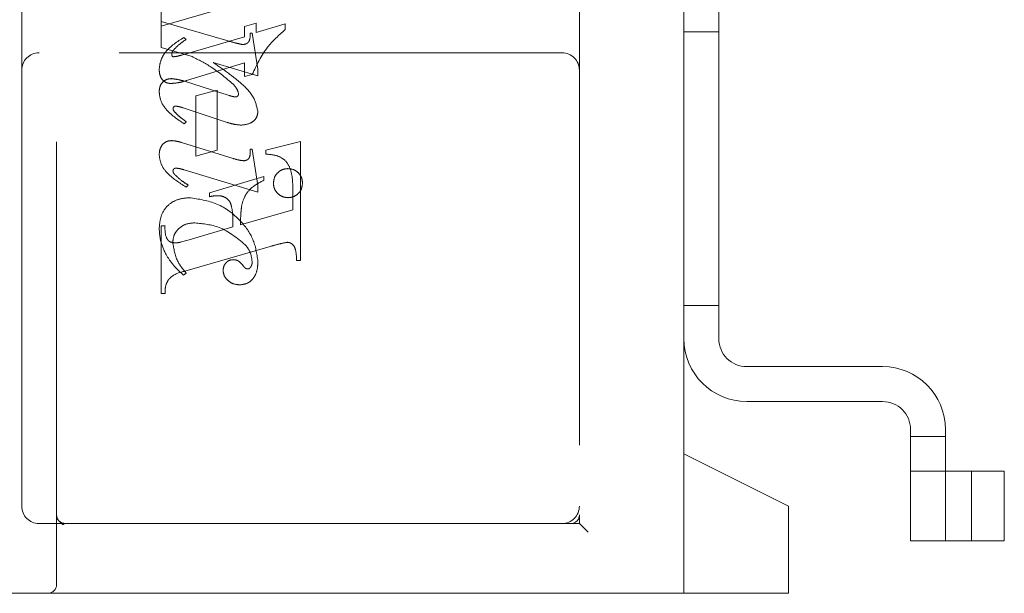
# Model space of a CAD drawing. Units: millimetres. Extents: x 11 to 205, y 5 to 292.
# Drawn here: x 140 to 143, y 193 to 195 of the extents above; entities that cross this region are included whole.
import ezdxf

# ---------------------------------------------------------------- set-up
doc = ezdxf.new("R2010")
doc.units = ezdxf.units.MM
doc.linetypes.add('HIDDEN', pattern=[1.905, 1.27, -0.635])

msp = doc.modelspace()

# ---------------------------------------------------------------- linework, layer by layer
at = {"color": 7, "linetype": 'HIDDEN', "lineweight": 18}
for p, q in [((140.3364, 193.2999), (140.3364, 197.0499)), ((141.8364, 196.8749), (141.8364, 193.4999)), ((142.1364, 193.6749), (142.1364, 196.6749)), ((142.2364, 194.0049), (142.2364, 196.3449)), ((140.2364, 195.5749), (140.2364, 194.7749)), ((140.6364, 194.9762), (140.6364, 194.9152)), ((140.6364, 194.9013), (140.8312, 194.958)), ((140.6364, 194.8401), (140.6364, 194.9152)), ((140.6364, 194.9152), (140.8251, 194.8602)), ((140.9087, 194.9105), (140.8753, 194.9002)), ((140.9087, 194.8834), (140.9087, 194.9105)), ((140.992, 194.9077), (140.9087, 194.8834)), ((140.992, 194.8915), (140.992, 194.9077)), ((140.8753, 194.9002), (140.8753, 194.8709)), ((140.892, 194.8818), (140.8976, 194.8818)), ((140.8976, 194.8818), (140.9142, 194.778)), ((142.1364, 194.8854), (142.2364, 194.8854)), ((140.8753, 194.8709), (140.6957, 194.8187)), ((140.7087, 194.8637), (140.7019, 194.8692)), ((141.7864, 194.8249), (140.2864, 194.8249)), ((140.7252, 194.8142), (140.6364, 194.8401)), ((140.7096, 194.7454), (140.8753, 194.7961)), ((140.9142, 194.7592), (140.7857, 194.7969)), ((140.8753, 194.7961), (140.8753, 194.7568)), ((140.2364, 194.7749), (140.2364, 193.5249)), ((140.9142, 194.778), (140.9142, 194.7592)), ((140.7034, 194.7433), (140.8317, 194.7028)), ((140.8753, 194.7568), (140.8976, 194.7626)), ((140.7976, 194.7179), (140.7364, 194.7013)), ((140.7976, 194.5457), (140.7976, 194.7179)), ((140.7364, 194.7013), (140.7364, 194.5291)), ((140.8257, 194.6255), (140.6996, 194.6672)), ((140.7087, 194.6271), (140.7021, 194.6216)), ((141.0364, 194.5706), (140.9364, 194.5457)), ((141.0364, 194.2291), (141.0364, 194.5706)), ((140.6951, 194.5677), (140.8429, 194.522)), ((140.7364, 194.5291), (140.7976, 194.5457)), ((140.892, 194.5485), (140.8976, 194.5485)), ((140.8976, 194.5485), (140.9142, 194.4442)), ((140.9364, 194.5457), (140.9364, 194.5346)), ((140.9142, 194.4258), (140.7029, 194.4892)), ((140.9309, 194.4706), (140.7753, 194.4235)), ((140.9309, 194.4595), (140.9309, 194.4706)), ((140.7142, 194.4456), (140.7083, 194.4401)), ((140.9142, 194.4442), (140.9142, 194.4258)), ((141.0142, 194.428), (141.0142, 194.3749)), ((140.7753, 194.4235), (140.7753, 194.4124)), ((141.0142, 194.3749), (140.8642, 194.3319)), ((140.6364, 194.3291), (140.6364, 194.1346)), ((140.6476, 194.3291), (140.6364, 194.3291)), ((140.842, 194.3255), (140.7167, 194.2886)), ((140.7167, 194.2886), (140.6914, 194.2816)), ((140.7047, 194.1989), (140.9497, 194.2699)), ((141.0253, 194.2291), (141.0364, 194.2291)), ((140.7087, 194.1929), (140.7009, 194.1874)), ((140.6364, 194.1346), (140.6476, 194.1346)), ((142.1364, 194.0999), (142.2364, 194.0999)), ((142.7064, 193.9249), (142.3164, 193.9249)), ((142.3164, 193.8249), (142.7064, 193.8249)), ((142.7864, 193.7449), (142.7864, 193.4249)), ((142.7864, 193.7249), (142.8864, 193.7249)), ((142.8864, 193.4249), (142.8864, 193.7449)), ((142.4364, 193.5249), (142.1364, 193.6749)), ((142.1364, 193.2749), (142.1364, 193.6749)), ((142.8864, 193.6249), (142.7864, 193.6249)), ((142.9015, 193.6249), (142.8864, 193.6249)), ((143.0554, 193.6249), (142.9015, 193.6249)), ((142.9615, 193.6249), (142.9615, 193.4249)), ((143.0554, 193.6249), (143.0554, 193.4249)), ((142.4364, 193.5249), (142.4364, 193.2999)), ((141.8364, 193.4749), (141.8364, 193.4999)), ((140.2864, 193.4749), (140.3614, 193.4749)), ((140.3548, 193.4723), (140.345, 193.4811)), ((140.3614, 193.4749), (140.3542, 193.4711)), ((140.3614, 193.4749), (140.4893, 193.4749)), ((140.4893, 193.4749), (141.7359, 193.4749)), ((141.8114, 193.4749), (141.7359, 193.4749)), ((141.8114, 193.4749), (141.8364, 193.4749)), ((141.8364, 193.4749), (141.8614, 193.4499)), ((142.7864, 193.4249), (142.8864, 193.4249)), ((142.9015, 193.4249), (142.8864, 193.4249)), ((143.0554, 193.4249), (142.9015, 193.4249)), ((142.4364, 193.2999), (142.4364, 193.2749)), ((140.3114, 193.2749), (138.3364, 193.2749)), ((140.4893, 193.2749), (140.3114, 193.2749)), ((141.7359, 193.2749), (140.4893, 193.2749)), ((141.7359, 193.2749), (142.4364, 193.2749))]:
    msp.add_line(p, q, dxfattribs=at)
for centre, radius, start, end in [((140.2864, 194.7749), 0.05, 90, 180), ((141.7864, 194.7749), 0.05, 360, 90), ((142.3164, 194.0049), 0.18, 180, 270), ((142.3164, 194.0049), 0.08, 180, 270), ((142.7064, 193.7449), 0.18, 0, 90), ((142.7064, 193.7449), 0.08, 0, 90), ((140.2864, 193.5249), 0.05, 180, 270), ((141.7864, 193.5249), 0.05, 270, 0), ((140.3614, 193.4999), 0.025, 180, 270), ((141.8114, 193.4999), 0.025, 270, 0), ((140.3114, 193.2999), 0.025, 270, 0)]:
    msp.add_arc(centre, radius, start, end, dxfattribs=at)
for points, knots in [([(140.8697, 194.8488), (140.8736, 194.8492), (140.8795, 194.8496), (140.8859, 194.8542), (140.8923, 194.864), (140.8921, 194.8739), (140.892, 194.8818)], [0, 0, 0, 0, 0.2499111, 0.3754628, 0.5010693, 1, 1, 1, 1]), ([(140.8976, 194.7626), (140.9106, 194.7901), (140.9339, 194.8393), (140.9742, 194.8755), (140.992, 194.8915)], [0, 0, 0, 0, 0.559037, 1, 1, 1, 1]), ([(140.8976, 194.7626), (140.9106, 194.7901), (140.9339, 194.8393), (140.9742, 194.8755), (140.992, 194.8915)], [0, 0, 0, 0, 0.559037, 1, 1, 1, 1]), ([(140.7019, 194.8692), (140.6827, 194.8571), (140.6558, 194.84), (140.6344, 194.8048), (140.6321, 194.7872), (140.6309, 194.7784)], [0, 0, 0, 0, 0.559176, 0.779914, 1, 1, 1, 1]), ([(140.7019, 194.8692), (140.6827, 194.8571), (140.6558, 194.84), (140.6344, 194.8048), (140.6321, 194.7872), (140.6309, 194.7784)], [0, 0, 0, 0, 0.559176, 0.779914, 1, 1, 1, 1]), ([(140.6713, 194.8324), (140.6777, 194.8389), (140.6892, 194.8505), (140.7027, 194.8597), (140.7087, 194.8637)], [0, 0, 0, 0, 0.559634, 1, 1, 1, 1]), ([(140.8251, 194.8602), (140.8333, 194.8578), (140.8481, 194.8535), (140.8631, 194.8503), (140.8697, 194.8488)], [0, 0, 0, 0, 0.560025, 1, 1, 1, 1]), ([(140.667, 194.8222), (140.6673, 194.8243), (140.6679, 194.8281), (140.6702, 194.8311), (140.6713, 194.8324)], [0, 0, 0, 0, 0.557018, 1, 1, 1, 1]), ([(140.6702, 194.8137), (140.6695, 194.8142), (140.668, 194.8153), (140.6674, 194.8186), (140.6671, 194.8208), (140.667, 194.8222)], [0, 0, 0, 0, 0.272117, 0.559419, 1, 1, 1, 1]), ([(140.6957, 194.8187), (140.691, 194.8173), (140.6827, 194.8148), (140.674, 194.814), (140.6702, 194.8137)], [0, 0, 0, 0, 0.560204, 1, 1, 1, 1]), ([(140.843, 194.7349), (140.8228, 194.7522), (140.7865, 194.7833), (140.7439, 194.8048), (140.7252, 194.8142)], [0, 0, 0, 0, 0.5594986, 1, 1, 1, 1]), ([(140.843, 194.7349), (140.8228, 194.7522), (140.7865, 194.7833), (140.7439, 194.8048), (140.7252, 194.8142)], [0, 0, 0, 0, 0.5594986, 1, 1, 1, 1]), ([(140.7857, 194.7969), (140.8005, 194.787), (140.827, 194.7693), (140.8518, 194.7492), (140.8627, 194.7404)], [0, 0, 0, 0, 0.56009, 1, 1, 1, 1]), ([(140.6309, 194.7784), (140.6312, 194.7728), (140.6318, 194.7617), (140.6391, 194.7475), (140.6508, 194.7384), (140.6596, 194.7375), (140.664, 194.737)], [0, 0, 0, 0, 0.280821, 0.560073, 0.779963, 1, 1, 1, 1]), ([(140.6309, 194.7123), (140.6313, 194.7178), (140.632, 194.7288), (140.6407, 194.742), (140.6529, 194.7499), (140.6615, 194.7506), (140.6658, 194.751)], [0, 0, 0, 0, 0.280372, 0.559639, 0.779812, 1, 1, 1, 1]), ([(140.664, 194.737), (140.6726, 194.7378), (140.6881, 194.7391), (140.7031, 194.7435), (140.7096, 194.7454)], [0, 0, 0, 0, 0.559704, 1, 1, 1, 1]), ([(140.6658, 194.751), (140.6729, 194.7502), (140.6857, 194.7488), (140.698, 194.745), (140.7034, 194.7433)], [0, 0, 0, 0, 0.559635, 1, 1, 1, 1]), ([(140.8627, 194.7404), (140.8772, 194.7274), (140.9031, 194.7041), (140.9108, 194.6704), (140.9142, 194.6557)], [0, 0, 0, 0, 0.562219, 1, 1, 1, 1]), ([(140.7021, 194.6216), (140.6834, 194.6342), (140.6573, 194.6518), (140.6343, 194.6858), (140.632, 194.7035), (140.6309, 194.7123)], [0, 0, 0, 0, 0.559868, 0.780196, 1, 1, 1, 1]), ([(140.7021, 194.6216), (140.6834, 194.6342), (140.6573, 194.6518), (140.6343, 194.6858), (140.632, 194.7035), (140.6309, 194.7123)], [0, 0, 0, 0, 0.559868, 0.780196, 1, 1, 1, 1]), ([(140.8587, 194.7075), (140.857, 194.7133), (140.8539, 194.7237), (140.8464, 194.7315), (140.843, 194.7349)], [0, 0, 0, 0, 0.557221, 1, 1, 1, 1]), ([(140.8317, 194.7028), (140.8351, 194.7016), (140.8411, 194.6996), (140.8475, 194.6989), (140.8503, 194.6986)], [0, 0, 0, 0, 0.560305, 1, 1, 1, 1]), ([(140.8503, 194.6986), (140.8515, 194.6988), (140.8541, 194.6992), (140.8567, 194.7017), (140.8584, 194.7045), (140.8586, 194.7065), (140.8587, 194.7075)], [0, 0, 0, 0, 0.2785025, 0.5608166, 0.7792022, 1, 1, 1, 1]), ([(140.6781, 194.6724), (140.677, 194.6722), (140.6749, 194.6719), (140.6726, 194.6699), (140.6709, 194.6677), (140.6706, 194.666), (140.6705, 194.6652)], [0, 0, 0, 0, 0.2790835, 0.5604943, 0.7798375, 1, 1, 1, 1]), ([(140.6705, 194.6652), (140.6707, 194.6638), (140.671, 194.6615), (140.6723, 194.6595), (140.6728, 194.6586)], [0, 0, 0, 0, 0.5580784, 1, 1, 1, 1]), ([(140.6728, 194.6586), (140.6769, 194.654), (140.6841, 194.6458), (140.6928, 194.6392), (140.6966, 194.6363)], [0, 0, 0, 0, 0.559767, 1, 1, 1, 1]), ([(140.6996, 194.6672), (140.6957, 194.6684), (140.6886, 194.6707), (140.6813, 194.6719), (140.6781, 194.6724)], [0, 0, 0, 0, 0.5603011, 1, 1, 1, 1]), ([(140.9142, 194.6557), (140.9131, 194.6493), (140.9108, 194.6366), (140.8924, 194.6207), (140.8759, 194.6188), (140.8659, 194.6177)], [0, 0, 0, 0, 0.279406, 0.560302, 1, 1, 1, 1]), ([(140.6966, 194.6363), (140.6989, 194.6346), (140.7029, 194.6316), (140.7069, 194.6285), (140.7087, 194.6271)], [0, 0, 0, 0, 0.559998, 1, 1, 1, 1]), ([(140.8659, 194.6177), (140.8582, 194.6184), (140.8445, 194.6196), (140.8314, 194.6237), (140.8257, 194.6255)], [0, 0, 0, 0, 0.559696, 1, 1, 1, 1]), ([(140.6309, 194.5324), (140.6313, 194.5381), (140.6321, 194.5494), (140.6404, 194.5633), (140.6527, 194.572), (140.6616, 194.5728), (140.666, 194.5732)], [0, 0, 0, 0, 0.28048, 0.559814, 0.779801, 1, 1, 1, 1]), ([(140.666, 194.5732), (140.6716, 194.5728), (140.6815, 194.5719), (140.691, 194.569), (140.6951, 194.5677)], [0, 0, 0, 0, 0.559675, 1, 1, 1, 1]), ([(140.8923, 194.5374), (140.8922, 194.5395), (140.8922, 194.5432), (140.8921, 194.5469), (140.892, 194.5485)], [0, 0, 0, 0, 0.559997, 1, 1, 1, 1]), ([(140.7083, 194.4401), (140.6883, 194.4525), (140.6603, 194.4699), (140.6348, 194.5047), (140.6322, 194.5232), (140.6309, 194.5324)], [0, 0, 0, 0, 0.560076, 0.780372, 1, 1, 1, 1]), ([(140.7083, 194.4401), (140.6883, 194.4525), (140.6603, 194.4699), (140.6348, 194.5047), (140.6322, 194.5232), (140.6309, 194.5324)], [0, 0, 0, 0, 0.560076, 0.780372, 1, 1, 1, 1]), ([(140.8429, 194.522), (140.8488, 194.5202), (140.8593, 194.517), (140.8702, 194.5159), (140.875, 194.5154)], [0, 0, 0, 0, 0.560234, 1, 1, 1, 1]), ([(140.875, 194.5154), (140.8779, 194.516), (140.8836, 194.5171), (140.891, 194.5253), (140.8918, 194.5328), (140.8923, 194.5374)], [0, 0, 0, 0, 0.2790149, 0.5600806, 1, 1, 1, 1]), ([(140.9364, 194.5346), (140.9459, 194.5338), (140.9648, 194.5323), (140.9921, 194.5203), (141.014, 194.4831), (141.0141, 194.4508), (141.0142, 194.428)], [0, 0, 0, 0, 0.187538, 0.373396, 0.559848, 1, 1, 1, 1]), ([(140.9364, 194.5346), (140.9459, 194.5338), (140.9648, 194.5323), (140.9921, 194.5203), (141.014, 194.4831), (141.0141, 194.4508), (141.0142, 194.428)], [0, 0, 0, 0, 0.187538, 0.373396, 0.559848, 1, 1, 1, 1]), ([(140.6792, 194.4945), (140.6779, 194.4944), (140.6755, 194.4941), (140.6729, 194.4917), (140.6708, 194.4893), (140.6705, 194.4874), (140.6704, 194.4864)], [0, 0, 0, 0, 0.278686, 0.560707, 0.779986, 1, 1, 1, 1]), ([(140.6704, 194.4864), (140.6707, 194.4844), (140.6714, 194.4808), (140.6738, 194.478), (140.6748, 194.4767)], [0, 0, 0, 0, 0.556762, 1, 1, 1, 1]), ([(140.7029, 194.4892), (140.6986, 194.4905), (140.6908, 194.4929), (140.6827, 194.494), (140.6792, 194.4945)], [0, 0, 0, 0, 0.560231, 1, 1, 1, 1]), ([(140.9587, 194.4515), (140.9594, 194.4576), (140.9609, 194.4698), (140.9723, 194.4833), (140.9859, 194.4917), (140.9955, 194.4925), (141.0003, 194.4929)], [0, 0, 0, 0, 0.279496, 0.559338, 0.779619, 1, 1, 1, 1]), ([(141.0003, 194.4929), (141.0065, 194.4922), (141.0187, 194.4908), (141.0324, 194.4795), (141.0408, 194.4659), (141.0416, 194.4563), (141.042, 194.4515)], [0, 0, 0, 0, 0.279636, 0.55938, 0.779562, 1, 1, 1, 1]), ([(140.6748, 194.4767), (140.6816, 194.4702), (140.6938, 194.4587), (140.708, 194.4496), (140.7142, 194.4456)], [0, 0, 0, 0, 0.559602, 1, 1, 1, 1]), ([(140.868, 194.39), (140.8708, 194.3987), (140.8764, 194.4161), (140.8973, 194.4419), (140.9182, 194.4529), (140.9309, 194.4595)], [0, 0, 0, 0, 0.2800813, 0.5602624, 1, 1, 1, 1]), ([(141.0003, 194.4096), (140.9942, 194.4103), (140.9818, 194.4118), (140.9683, 194.4232), (140.9599, 194.4369), (140.9591, 194.4466), (140.9587, 194.4515)], [0, 0, 0, 0, 0.279608, 0.559256, 0.779565, 1, 1, 1, 1]), ([(141.042, 194.4515), (141.0413, 194.4453), (141.04, 194.4329), (141.0286, 194.4193), (141.0149, 194.4109), (141.0052, 194.41), (141.0003, 194.4096)], [0, 0, 0, 0, 0.279668, 0.559388, 0.779649, 1, 1, 1, 1]), ([(140.6309, 194.3216), (140.6321, 194.3345), (140.6344, 194.3603), (140.6561, 194.3912), (140.6863, 194.4066), (140.7065, 194.4086), (140.7167, 194.4096)], [0, 0, 0, 0, 0.280185, 0.559189, 0.779517, 1, 1, 1, 1]), ([(140.6309, 194.3216), (140.6321, 194.3345), (140.6344, 194.3603), (140.6561, 194.3912), (140.6863, 194.4066), (140.7065, 194.4086), (140.7167, 194.4096)], [0, 0, 0, 0, 0.280185, 0.559189, 0.779517, 1, 1, 1, 1]), ([(140.7167, 194.4096), (140.7441, 194.4057), (140.799, 194.3978), (140.8618, 194.3502), (140.9042, 194.2919), (140.9109, 194.2488), (140.9142, 194.2273)], [0, 0, 0, 0, 0.27959, 0.55976, 0.780325, 1, 1, 1, 1]), ([(140.7167, 194.4096), (140.7441, 194.4057), (140.799, 194.3978), (140.8618, 194.3502), (140.9042, 194.2919), (140.9109, 194.2488), (140.9142, 194.2273)], [0, 0, 0, 0, 0.27959, 0.55976, 0.780325, 1, 1, 1, 1]), ([(140.7753, 194.4124), (140.7794, 194.4132), (140.7867, 194.4147), (140.7942, 194.4151), (140.7975, 194.4153)], [0, 0, 0, 0, 0.560114, 1, 1, 1, 1]), ([(140.7975, 194.4153), (140.8023, 194.415), (140.8119, 194.4145), (140.8252, 194.4081), (140.8351, 194.3971), (140.8427, 194.3689), (140.8423, 194.3448), (140.842, 194.3255)], [0, 0, 0, 0, 0.125052, 0.249624, 0.374308, 0.499013, 1, 1, 1, 1]), ([(140.8642, 194.3319), (140.8643, 194.3428), (140.8645, 194.3622), (140.867, 194.3815), (140.868, 194.39)], [0, 0, 0, 0, 0.560255, 1, 1, 1, 1]), ([(140.6517, 194.2443), (140.6451, 194.2581), (140.6333, 194.2826), (140.6316, 194.3097), (140.6309, 194.3216)], [0, 0, 0, 0, 0.559854, 1, 1, 1, 1]), ([(140.6769, 194.2801), (140.6713, 194.2806), (140.6628, 194.2812), (140.6547, 194.2891), (140.6472, 194.3038), (140.6474, 194.3179), (140.6476, 194.3291)], [0, 0, 0, 0, 0.248451, 0.373573, 0.499113, 1, 1, 1, 1]), ([(140.7332, 194.3374), (140.7242, 194.3367), (140.7065, 194.3354), (140.6853, 194.3212), (140.672, 194.302), (140.6705, 194.288), (140.6698, 194.2811)], [0, 0, 0, 0, 0.280273, 0.559483, 0.779854, 1, 1, 1, 1]), ([(140.8775, 194.2748), (140.8538, 194.2943), (140.8114, 194.3291), (140.7571, 194.3349), (140.7332, 194.3374)], [0, 0, 0, 0, 0.558517, 1, 1, 1, 1]), ([(140.8775, 194.2748), (140.8538, 194.2943), (140.8114, 194.3291), (140.7571, 194.3349), (140.7332, 194.3374)], [0, 0, 0, 0, 0.558517, 1, 1, 1, 1]), ([(140.6698, 194.2811), (140.6728, 194.2627), (140.6781, 194.2297), (140.6993, 194.2042), (140.7087, 194.1929)], [0, 0, 0, 0, 0.558703, 1, 1, 1, 1]), ([(140.6914, 194.2816), (140.6887, 194.2811), (140.6839, 194.2802), (140.679, 194.2801), (140.6769, 194.2801)], [0, 0, 0, 0, 0.559853, 1, 1, 1, 1]), ([(140.8976, 194.2258), (140.8962, 194.236), (140.8938, 194.2542), (140.8825, 194.2685), (140.8775, 194.2748)], [0, 0, 0, 0, 0.558877, 1, 1, 1, 1]), ([(140.9497, 194.2699), (140.9589, 194.2725), (140.9752, 194.2773), (140.992, 194.2803), (140.9994, 194.2816)], [0, 0, 0, 0, 0.560236, 1, 1, 1, 1]), ([(140.9994, 194.2816), (141.0021, 194.2811), (141.0074, 194.2802), (141.014, 194.2753), (141.0192, 194.2689), (141.0241, 194.2533), (141.0248, 194.2398), (141.0253, 194.2291)], [0, 0, 0, 0, 0.124756, 0.249774, 0.374694, 0.499863, 1, 1, 1, 1]), ([(140.7009, 194.1874), (140.6904, 194.1969), (140.6716, 194.2139), (140.6578, 194.235), (140.6517, 194.2443)], [0, 0, 0, 0, 0.560125, 1, 1, 1, 1]), ([(140.8142, 194.2004), (140.8147, 194.2049), (140.8155, 194.2139), (140.8231, 194.2242), (140.8328, 194.2308), (140.8399, 194.2315), (140.8434, 194.2318)], [0, 0, 0, 0, 0.279932, 0.55968, 0.779991, 1, 1, 1, 1]), ([(140.8434, 194.2318), (140.8464, 194.2316), (140.8526, 194.2311), (140.8624, 194.2257), (140.8674, 194.2196), (140.8705, 194.216)], [0, 0, 0, 0, 0.279827, 0.560757, 1, 1, 1, 1]), ([(140.9142, 194.2273), (140.9138, 194.2183), (140.9131, 194.2004), (140.9021, 194.1772), (140.8835, 194.1621), (140.8694, 194.1604), (140.8623, 194.1596)], [0, 0, 0, 0, 0.2809631, 0.5601476, 0.7801379, 1, 1, 1, 1]), ([(140.8705, 194.216), (140.8726, 194.2133), (140.8756, 194.2095), (140.8806, 194.2058), (140.8833, 194.2053), (140.8846, 194.2051)], [0, 0, 0, 0, 0.559479, 0.780497, 1, 1, 1, 1]), ([(140.8846, 194.2051), (140.8856, 194.2052), (140.8874, 194.2053), (140.8905, 194.2068), (140.892, 194.2087), (140.893, 194.2098)], [0, 0, 0, 0, 0.28013, 0.56151, 1, 1, 1, 1]), ([(140.893, 194.2098), (140.8945, 194.2126), (140.8973, 194.2176), (140.8975, 194.2233), (140.8976, 194.2258)], [0, 0, 0, 0, 0.559018, 1, 1, 1, 1]), ([(140.6476, 194.1346), (140.6478, 194.1437), (140.6481, 194.1616), (140.668, 194.1893), (140.6907, 194.1953), (140.7047, 194.1989)], [0, 0, 0, 0, 0.281613, 0.558066, 1, 1, 1, 1]), ([(140.8623, 194.1596), (140.8558, 194.1602), (140.8427, 194.1613), (140.8274, 194.1719), (140.8164, 194.185), (140.8149, 194.1953), (140.8142, 194.2004)], [0, 0, 0, 0, 0.2801164, 0.5600241, 0.7804038, 1, 1, 1, 1])]:
    msp.add_open_spline(points, degree=3, knots=knots, dxfattribs=at)
msp.add_open_spline([(140.3614, 193.4749), (140.3582, 193.4753), (140.3516, 193.476), (140.3434, 193.4818), (140.3376, 193.4901), (140.3368, 193.4966), (140.3364, 193.4999)], degree=3, dxfattribs=at)

doc.saveas('drawing.dxf')
